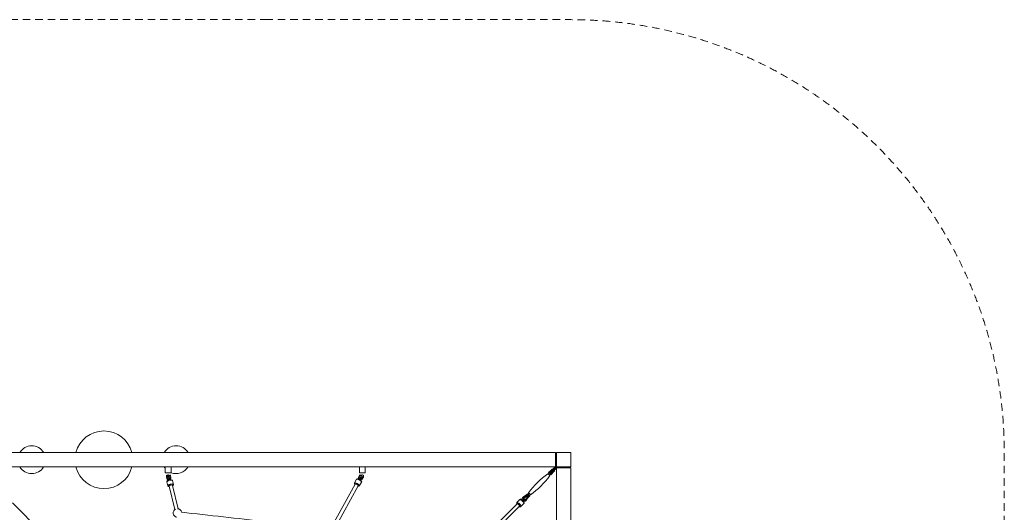
# Model space of a CAD drawing. Units: millimetres. Extents: x 1288 to 8963, y 1319 to 8994.
# Drawn here: x 3850 to 8963, y 6433 to 8994 of the extents above; entities that cross this region are included whole.
import ezdxf

# ---------------------------------------------------------------- set-up
doc = ezdxf.new("R2010")
doc.units = ezdxf.units.MM
doc.header["$MEASUREMENT"] = 0
doc.linetypes.add('DGN Style 2', pattern=[64.882046, 38.929227, -25.952818])
for name, color, linetype, lineweight in [('freestand1 - Level 25', 7, 'Continuous', 0), ('freestand1 - Level 26', 7, 'Continuous', 0), ('freestand1 - Level 27', 7, 'Continuous', 0), ('freestand1 - Level 41', 7, 'Continuous', 0), ('freestand1 - Level 42', 7, 'Continuous', 0), ('Level 14', 7, 'Continuous', 0)]:
    doc.layers.add(name, color=color, linetype=linetype, lineweight=lineweight)

msp = doc.modelspace()

# ---------------------------------------------------------------- linework, layer by layer
at = {"layer": 'freestand1 - Level 25', "color": 1, "linetype": 'Continuous', "lineweight": 13}
for p, q in [((5125.1, 6743.8), (3617.6, 6743.8)), ((6632.6, 6743.8), (5125.1, 6743.8)), ((6632.6, 6726.3), (6632.6, 6743.8)), ((6637.6, 6741.3), (6632.6, 6741.3)), ((6632.6, 6726.3), (6632.6, 6741.3)), ((6632.6, 6726.3), (6637.6, 6726.3)), ((6632.6, 6686.3), (6632.6, 6726.3)), ((6637.6, 6741.3), (6637.6, 6726.3)), ((3617.6, 6668.8), (5125.1, 6668.8)), ((4605.9, 6668.7), (4606, 6638.7)), ((4636, 6638.8), (4635.9, 6668.8)), ((5125.1, 6668.8), (6632.6, 6668.8)), ((5614.2, 6668.7), (5614.3, 6638.7)), ((5644.3, 6638.8), (5644.2, 6668.8)), ((6606, 6644.3), (6630.5, 6668.8)), ((6634, 6665.2), (6607.1, 6638.3)), ((6637.6, 6661.7), (6614.4, 6638.6)), ((6630.5, 6668.8), (6634, 6665.2)), ((6637.6, 6686.3), (6632.6, 6686.3)), ((6632.6, 6671.3), (6632.6, 6686.3)), ((6632.6, 6668.8), (6632.6, 6671.3)), ((6632.6, 6671.3), (6637.6, 6671.3)), ((6637.6, 6661.7), (6634, 6665.2)), ((6637.6, 6686.3), (6637.6, 6671.3)), ((6655.1, 6663.8), (6637.6, 6663.8)), ((6637.6, 6663.8), (6637.6, 5156.3)), ((6640.1, 6668.8), (6640.1, 6663.8)), ((6655.1, 6663.8), (6640.1, 6663.8)), ((6655.1, 6663.8), (6655.1, 6668.8)), ((6655.1, 6663.8), (6695.1, 6663.8)), ((6695.1, 6668.8), (6695.1, 6663.8)), ((6710.1, 6663.8), (6695.1, 6663.8)), ((6710.1, 6663.8), (6710.1, 6668.8)), ((6712.6, 6663.8), (6710.1, 6663.8)), ((6712.6, 5156.3), (6712.6, 6663.8)), ((6606, 6644.3), (6604, 6642.3)), ((6607, 6638.2), (6607.1, 6638.3))]:
    msp.add_line(p, q, dxfattribs=at)
msp.add_arc((6637.6, 6668.8), 5, 180, 270, dxfattribs=at)
at = {"layer": 'freestand1 - Level 25', "color": 1, "linetype": 'Continuous', "lineweight": 13, "extrusion": (0, 0, -1)}
for centre, major_axis, ratio, start_param, end_param in [((4620.9, 6668.8), (15, 0), 0.004549, 0.4609, 3.141593), ((4620.9, 6668.8), (15, 0), 0.004549, 3.141593, 3.231386), ((4620.9, 6668.8), (15, 0), 0.004549, 3.231386, 3.604689), ((5629.2, 6668.8), (15, 0), 0.004549, 0.4609, 3.141593), ((5629.2, 6668.8), (15, 0), 0.004549, 3.141593, 3.231386), ((5629.2, 6668.8), (15, 0), 0.004549, 3.231386, 3.604689), ((6609.6, 6640.8), (3.54, -3.54), 0.707107, 1.319887, 1.570796), ((6609.6, 6640.8), (3.54, -3.54), 0.707107, 0.187228, 0.932959)]:
    msp.add_ellipse(centre, major_axis=major_axis, ratio=ratio, start_param=start_param, end_param=end_param, dxfattribs=at)
at = {"layer": 'freestand1 - Level 25', "color": 1, "linetype": 'Continuous', "lineweight": 13}
for centre, major_axis, ratio, start_param, end_param in [((4621, 6638.8), (-15, 0), 0.004549, 0, 3.141593), ((5629.3, 6638.8), (-15, 0), 0.004549, 0, 3.141593), ((6609.6, 6640.8), (-3.54, 3.54), 0.707107, 0, 0.93268), ((6609.6, 6640.8), (-3.54, 3.54), 0.707107, 1.320483, 1.570796)]:
    msp.add_ellipse(centre, major_axis=major_axis, ratio=ratio, start_param=start_param, end_param=end_param, dxfattribs=at)
for points, knots in [([(4617.1, 6627), (4617.1, 6626.6), (4617.1, 6625.9), (4617.2, 6624.7), (4617.2, 6623.5), (4617.3, 6622.7), (4617.4, 6622.3)], [0, 0, 0, 0, 0.03562, 0.0815548, 0.1277637, 0.1844073, 0.1844073, 0.1844073, 0.1844073]), ([(4622.5, 6628), (4622.3, 6628), (4621.3, 6627.9), (4619.1, 6627.9), (4617.7, 6627.9), (4617.5, 6627.9), (4617.3, 6627.9)], [0, 0, 0, 0, 0.125, 0.75, 0.875, 1, 1, 1, 1]), ([(4617.9, 6619.4), (4618, 6619.2), (4618.3, 6618.5), (4620.1, 6616.5), (4622.9, 6617.3), (4623.7, 6618.7), (4624, 6619.1), (4624.4, 6620.4), (4624.6, 6621.9), (4624.7, 6624), (4624.8, 6624.4), (4624.8, 6624.4)], [0, 0, 0, 0, 0.0486836, 0.1251029, 0.2782519, 0.3007241, 0.3243737, 0.3517563, 0.5452924, 0.5927964, 0.5930701, 0.5930701, 0.5930701, 0.5930701]), ([(4623.6, 6621.4), (4623.6, 6621.4), (4623.4, 6622), (4623.1, 6624.7), (4623.1, 6627.3), (4623.1, 6627.8), (4623.1, 6628)], [0, 0, 0, 0, 0.135198, 0.826774, 0.955639, 1, 1, 1, 1]), ([(5625.4, 6627), (5625.4, 6626.6), (5625.5, 6625.9), (5625.5, 6624.7), (5625.6, 6623.1), (5625.8, 6621.3), (5626.1, 6619.9), (5626.5, 6618.6), (5627.6, 6617.4), (5628.5, 6617.1), (5628.7, 6617.1)], [0, 0, 0, 0, 0.03562, 0.0815548, 0.1277637, 0.2222319, 0.3274127, 0.3898106, 0.4662299, 0.4921836, 0.4921836, 0.4921836, 0.4921836]), ([(5630.8, 6628), (5630.7, 6628), (5629.6, 6627.9), (5627.4, 6627.9), (5626.1, 6627.9), (5625.8, 6627.9), (5625.7, 6627.9)], [0, 0, 0, 0, 0.125, 0.75, 0.875, 1, 1, 1, 1]), ([(5631.5, 6624.2), (5631.5, 6624.9), (5631.4, 6626), (5631.4, 6627.3), (5631.4, 6627.8), (5631.4, 6628)], [0, 0, 0, 0, 0.253997, 0.3828624, 0.4272232, 0.4272232, 0.4272232, 0.4272232])]:
    msp.add_open_spline(points, degree=3, knots=knots, dxfattribs=at)
at = {"layer": 'freestand1 - Level 26', "color": 2, "linetype": 'Continuous', "lineweight": 13}
for p, q in [((6637.6, 6743.8), (6637.6, 6668.8)), ((6712.6, 6743.8), (6637.6, 6743.8)), ((6712.6, 6668.8), (6712.6, 6743.8)), ((6637.6, 6668.8), (6712.6, 6668.8))]:
    msp.add_line(p, q, dxfattribs=at)
at = {"layer": 'freestand1 - Level 26', "color": 3, "linetype": 'Continuous', "lineweight": 13}
for p, q in [((6608.2, 6650.8), (6596.7, 6639.3)), ((6611.3, 6654), (6599.8, 6642.4)), ((6604, 6642.3), (6613.5, 6651.9)), ((6611.3, 6654), (6613.5, 6651.9)), ((6617.6, 6655.9), (6615.4, 6658.1)), ((6626.7, 6646.8), (6624.7, 6648.8)), ((4612.2, 6617.1), (4614.2, 6608.9)), ((4620, 6610.3), (4618, 6618.6)), ((4622.7, 6604.1), (4623.4, 6601)), ((4627.5, 6621.5), (4629.5, 6613.2)), ((4629.2, 6602.6), (4628.5, 6605.6)), ((4635.3, 6614.6), (4633.3, 6622.9)), ((4648.5, 6578.1), (4643.5, 6598.3)), ((5599.1, 6604.6), (5588.9, 6586.1)), ((5615.3, 6625.7), (5611.1, 6618.1)), ((5613.8, 6608.3), (5612.1, 6605.2)), ((5616.4, 6615.2), (5620.6, 6622.8)), ((5617.4, 6602.4), (5619.1, 6605.4)), ((5629.5, 6618.5), (5625.3, 6610.9)), ((5630.5, 6608), (5634.7, 6615.6)), ((6601.1, 6638), (6595.4, 6632.4)), ((6596.7, 6639.3), (6599.8, 6642.4)), ((6596.7, 6639.3), (6599.5, 6636.5)), ((6599.8, 6642.4), (6611.1, 6631.1)), ((6601.1, 6626.8), (6606.7, 6632.4)), ((6605.8, 6640.5), (6604, 6642.3)), ((6605.1, 6630.8), (6608, 6628)), ((6608, 6628), (6611.1, 6631.1)), ((6611, 6635.3), (6609.3, 6637)), ((6613.6, 6637.9), (6611, 6635.3)), ((6611.1, 6631.1), (6622.7, 6642.7)), ((6620.6, 6644.7), (6622.7, 6642.7)), ((4614.4, 6591.2), (4619.3, 6571)), ((5615.2, 6571.6), (5625.4, 6590.2)), ((6446.9, 6499.4), (6431.9, 6484.5)), ((6463.1, 6497.8), (6460.7, 6495.4)), ((6468.5, 6515.4), (6462.4, 6509.3)), ((6464.9, 6491.1), (6467.4, 6493.6)), ((6466.6, 6505), (6472.7, 6511.1)), ((6479.5, 6503.8), (6473.4, 6497.7)), ((6475.4, 6518.1), (6487, 6529.6)), ((6475.4, 6518.1), (6477.6, 6516)), ((6475.8, 6518.4), (6483.9, 6526.5)), ((6487.1, 6525.5), (6477.6, 6516)), ((6477.7, 6501.9), (6477.6, 6501.9)), ((6477.7, 6493.5), (6483.8, 6499.6)), ((6483.9, 6526.5), (6487, 6529.6)), ((6491, 6515.3), (6483.9, 6522.4)), ((6484.6, 6508.9), (6494.2, 6518.4)), ((6484.6, 6508.9), (6486.8, 6506.8)), ((6486.4, 6510.6), (6491, 6515.3)), ((6498.3, 6518.3), (6486.8, 6506.8)), ((6487, 6529.6), (6498.3, 6518.3)), ((6494.2, 6518.4), (6487.1, 6525.5)), ((6495, 6532), (6489.8, 6526.8)), ((6491, 6515.3), (6494.2, 6518.4)), ((6495.5, 6521.2), (6500.7, 6526.3)), ((6453.1, 6463.2), (6468.1, 6478.2))]:
    msp.add_line(p, q, dxfattribs=at)
for start, end in [(112.0975, 262.7361), (9.6692, 89.5795)]:
    msp.add_arc((4668.8, 6429.9), 22, start, end, dxfattribs=at)
for centre, major_axis, ratio, start_param, end_param in [((6609.8, 6652.4), (-2.83, -2.83), 0.000122, 3.141593, 6.283185), ((6609.8, 6652.4), (-2.83, -2.83), 0.000122, 0, 0.280671), ((6609.8, 6652.4), (-2.83, -2.83), 0.000122, 0.280671, 3.141593), ((6611.9, 6650.3), (-5.66, -5.66), 0.000122, 1.851467, 3.141593), ((6621.1, 6641.1), (-5.66, -5.66), 0.000122, 1.851467, 3.141593), ((4615.1, 6617.8), (2.91, 0.71), 0.325008, 0.10929, 3.141593), ((4628.9, 6594.7), (14.6, 3.6), 0.325008, 0, 3.141593), ((4617.1, 6609.6), (2.91, 0.71), 0.325008, 0.10929, 3.141851), ((4615.1, 6617.8), (2.91, 0.71), 0.325008, 0, 0.10929), ((4617.1, 6609.6), (2.91, 0.71), 0.325008, 0.006133, 0.10929), ((5612.2, 6597.4), (13.1, -7.2), 0.267424, 0, 3.141593), ((5613.7, 6616.7), (2.63, -1.45), 0.267424, 0.113718, 3.141805), ((5617.9, 6624.3), (2.63, -1.45), 0.267424, 0.113718, 3.141593), ((5613.7, 6616.7), (2.63, -1.45), 0.267424, 0.004982, 0.113718), ((5617.9, 6624.3), (2.63, -1.45), 0.267424, 0, 0.113718), ((6597.1, 6628.5), (4.95, -4.95), 0.277, 0.047509, 3.094232), ((4634.8, 6570.9), (10.7, 2.6), 0.325008, 0, 3.755544), ((4634.8, 6570.9), (10.7, 2.6), 0.325008, 5.672051, 6.283185), ((5600.2, 6575.5), (9.64, -5.3), 0.267424, 0, 3.754565), ((5600.2, 6575.5), (9.64, -5.3), 0.267424, 5.671051, 6.283185), ((6457.5, 6488.8), (10.6, -10.6), 0.277026, 0, 3.141593), ((6464.5, 6507.1), (2.12, -2.12), 0.277026, 0, 3.141419), ((6470.6, 6513.2), (2.12, -2.12), 0.277026, 1.578401, 3.141593), ((6473.9, 6516.5), (-5.66, -5.66), 0.000122, 0.751671, 1.851467), ((6470.6, 6513.2), (2.12, -2.12), 0.277026, 0, 0.122921), ((6483.1, 6507.3), (-5.66, -5.66), 0.000122, 0.280671, 1.851467), ((6483.1, 6507.3), (-5.66, -5.66), 0.000122, 0.252641, 0.280671), ((6497.8, 6529.2), (4.95, -4.95), 0.277, 3.189367, 4.104143), ((6497.8, 6529.2), (4.95, -4.95), 0.277, 0, 3.189367), ((6497.8, 6529.2), (2.83, -2.83), 0.277, 1.57067, 3.141593), ((6497.8, 6529.2), (2.83, -2.83), 0.277, 0, 1.57067), ((6497.8, 6529.2), (4.95, -4.95), 0.277, 5.320635, 6.235676), ((6497.8, 6529.2), (4.95, -4.95), 0.277, 6.235676, 6.283185), ((6439.8, 6471.1), (7.77, -7.78), 0.277026, 0, 3.754245), ((6439.8, 6471.1), (7.77, -7.78), 0.277026, 5.670728, 6.283185)]:
    msp.add_ellipse(centre, major_axis=major_axis, ratio=ratio, start_param=start_param, end_param=end_param, dxfattribs=at)
at = {"layer": 'freestand1 - Level 26', "color": 3, "linetype": 'Continuous', "lineweight": 13, "extrusion": (0, 0, -1)}
for centre, major_axis, ratio, start_param, end_param in [((6609.8, 6652.4), (5.66, 5.66), 0.000122, 4.431718, 6.002514), ((6609.8, 6652.4), (5.66, 5.66), 0.000122, 0, 1.290125), ((6609.8, 6652.4), (5.66, 5.66), 0.000122, 6.002514, 6.283185), ((4625.6, 6604.9), (-2.91, -0.71), 0.325008, 0, 3.032315), ((4630.4, 6622.2), (-2.91, -0.71), 0.325008, 0, 3.141593), ((4625.6, 6604.9), (-2.91, -0.71), 0.325008, 3.032315, 3.141593), ((4632.4, 6613.9), (-2.91, -0.71), 0.325008, 0.004624, 3.141209), ((5616.4, 6606.9), (-2.63, 1.45), 0.267425, 0, 3.027886), ((5616.4, 6606.9), (-2.63, 1.45), 0.267425, 3.027886, 3.141593), ((5627.9, 6609.4), (-2.63, 1.45), 0.267424, 0.00359, 3.141187), ((5632.1, 6617), (-2.63, 1.45), 0.267424, 0, 3.141593), ((6603.9, 6635.2), (-2.83, 2.83), 0.277, 0, 1.570923), ((6603.9, 6635.2), (-2.83, 2.83), 0.277, 1.570923, 3.141593), ((4633.9, 6574.5), (-14.6, -3.6), 0.325008, 0.000125, 1.461532), ((4633.9, 6574.5), (-14.6, -3.6), 0.325008, 1.461532, 3.141228), ((5602, 6578.8), (-13.1, 7.2), 0.267424, 6.283089, 7.740289), ((5602, 6578.8), (-13.1, 7.2), 0.267424, 1.457104, 3.141187), ((6465.2, 6495.7), (-2.12, 2.12), 0.277025, 0, 3.141593), ((6476, 6514.4), (5.66, 5.66), 0.000122, 1.290125, 2.736303), ((6473.9, 6516.5), (2.83, 2.83), 0.000122, 0, 1.78131), ((6475.5, 6495.6), (-2.12, 2.12), 0.277026, 0.005142, 0.078876), ((6475.5, 6495.6), (-2.12, 2.12), 0.277026, 0.078876, 3.14203), ((6473.9, 6516.5), (2.83, 2.83), 0.000122, -0.83556, -0.280671), ((6473.9, 6516.5), (2.83, 2.83), 0.000122, 6.002514, 6.283185), ((6481.7, 6501.7), (-2.12, 2.12), 0.277026, 0, 0.078876), ((6481.7, 6501.7), (-2.12, 2.12), 0.277026, 0.078876, 0.133157), ((6483.1, 6507.3), (2.83, 2.83), 0.000122, 0.268255, 2.800185), ((6485.2, 6505.2), (5.66, 5.66), 0.000122, 1.290125, 2.560163), ((6481.7, 6501.7), (-2.12, 2.12), 0.277026, 1.579674, 3.141593), ((6442.5, 6473.8), (-10.6, 10.6), 0.277026, 6.283042, 7.932883), ((6442.5, 6473.8), (-10.6, 10.6), 0.277026, 1.649698, 3.141673)]:
    msp.add_ellipse(centre, major_axis=major_axis, ratio=ratio, start_param=start_param, end_param=end_param, dxfattribs=at)
at = {"layer": 'freestand1 - Level 26', "color": 3, "linetype": 'Continuous', "lineweight": 13}
for points, knots in [([(4614, 6626), (4612.9, 6624.6), (4612, 6622.5), (4611.9, 6619.7), (4611.9, 6618.4), (4612.1, 6617.5), (4612.2, 6617.1)], [0, 0, 0, 0, 0.1559215, 0.1986766, 0.2413163, 0.2769032, 0.2769032, 0.2769032, 0.2769032]), ([(4614.2, 6608.9), (4614.3, 6608.6), (4615.3, 6604.7), (4619.2, 6601.5), (4623.2, 6601.1), (4623.4, 6601.1)], [0, 0, 0, 0, 0.0263835, 0.3645715, 0.3836661, 0.3836661, 0.3836661, 0.3836661]), ([(4643.5, 6598.3), (4643.4, 6598.7), (4643.1, 6599.7), (4640.5, 6602.8), (4636.8, 6603.2), (4629, 6602.8), (4623, 6601.2), (4618.9, 6598.9), (4617.7, 6598.1), (4616.6, 6597.3), (4615.8, 6596.4), (4615.1, 6595.5), (4614.7, 6594.6), (4614.3, 6593.7), (4614.2, 6592.7), (4614.2, 6591.9), (4614.3, 6591.4), (4614.4, 6591.2)], [0, 0, 0, 0, 0.031322, 0.085006, 0.333865, 0.373406, 0.677825, 0.717524, 0.75869, 0.802043, 0.839848, 0.872761, 0.902537, 0.930473, 0.95738, 0.983789, 1, 1, 1, 1]), ([(4618, 6618.6), (4618, 6618.7), (4617.9, 6619.1), (4617.9, 6619.4), (4617.9, 6619.7)], [0, 0, 0, 0, 0.02604001, 0.08320413, 0.08320413, 0.08320413, 0.08320413]), ([(4621.9, 6607.7), (4621.7, 6607.9), (4621.2, 6608.2), (4620.6, 6608.9), (4620.2, 6609.6), (4620.1, 6610.1), (4620, 6610.3)], [0, 0, 0, 0, 0.0611178, 0.125171, 0.1901982, 0.2362959, 0.2362959, 0.2362959, 0.2362959]), ([(4628.8, 6609.4), (4628.7, 6609.5), (4628.6, 6609.9), (4628.3, 6610.5), (4628, 6611.2), (4627.6, 6611.7), (4627.3, 6612.1), (4626.9, 6612.5), (4625.1, 6614), (4622.1, 6612.7), (4621.8, 6610.6), (4621.7, 6610.2), (4621.7, 6609.7), (4621.7, 6609), (4621.8, 6608.2), (4622, 6607.2), (4622.2, 6606.2), (4622.4, 6605.1), (4622.6, 6604.4), (4622.7, 6604.1)], [0, 0, 0, 0, 0.0096567, 0.053972, 0.1020788, 0.1323743, 0.1580252, 0.1800447, 0.202273, 0.3861679, 0.4062166, 0.4278491, 0.4540269, 0.4913852, 0.5371674, 0.5794859, 0.6239541, 0.6666832, 0.6957919, 0.6957919, 0.6957919, 0.6957919]), ([(4623.8, 6624.6), (4624.7, 6624.5), (4625.9, 6624), (4626.9, 6622.9), (4627.3, 6622.2), (4627.4, 6621.7), (4627.5, 6621.5)], [0, 0, 0, 0, 0.1941596, 0.2582128, 0.3232399, 0.3693377, 0.3693377, 0.3693377, 0.3693377]), ([(4628.5, 6605.6), (4628, 6607.6), (4627.7, 6609.5), (4627.7, 6609.7), (4627.7, 6609.7)], [0, 0, 0, 0, 0.978417, 1, 1, 1, 1]), ([(4629.5, 6613.2), (4629.5, 6613.1), (4629.6, 6612.7), (4629.7, 6611.9), (4629.5, 6610.7), (4628.9, 6609.5), (4628.2, 6608.7), (4627.9, 6608.4)], [0, 0, 0, 0, 0.02604, 0.0902336, 0.1536169, 0.2772848, 0.3495571, 0.3495571, 0.3495571, 0.3495571]), ([(4633.3, 6622.9), (4633.2, 6623.2), (4632.7, 6625.2), (4631.5, 6627), (4630.1, 6628.2)], [0, 0, 0, 0, 0.0263835, 0.1896528, 0.1896528, 0.1896528, 0.1896528]), ([(4630.1, 6602.7), (4632.9, 6604.4), (4635.5, 6607.7), (4635.6, 6612.1), (4635.6, 6613.4), (4635.4, 6614.2), (4635.3, 6614.6)], [0, 0, 0, 0, 0.2908705, 0.3336256, 0.3762653, 0.4118522, 0.4118522, 0.4118522, 0.4118522]), ([(4630.9, 6602.8), (4630.9, 6602.8), (4630.9, 6603), (4630.9, 6603.1), (4630.8, 6603.2)], [0, 0, 0, 0, 0.00058856, 0.01192705, 0.01192705, 0.01192705, 0.01192705]), ([(5625.4, 6590.2), (5625.5, 6590.4), (5626.2, 6591.9), (5625.7, 6595.5), (5621.4, 6600.3), (5613.5, 6605), (5608.5, 6606.6), (5607.1, 6607), (5605.8, 6607.2), (5604.5, 6607.3), (5603.4, 6607.3), (5602.4, 6607.1), (5601.5, 6606.8), (5600.7, 6606.4), (5600, 6605.8), (5599.5, 6605.2), (5599.2, 6604.8), (5599.1, 6604.7)], [0, 0, 0, 0, 0.022119, 0.123263, 0.308929, 0.651073, 0.689677, 0.729375, 0.770907, 0.815546, 0.851295, 0.881461, 0.908891, 0.934842, 0.960033, 0.984888, 1, 1, 1, 1]), ([(5611.1, 6618.1), (5610.5, 6617), (5609.8, 6614.9), (5609.8, 6611.8), (5610.6, 6608.7), (5611.8, 6606.9), (5612.5, 6606.1)], [0, 0, 0, 0, 0.1110779, 0.1957084, 0.2803045, 0.3830653, 0.3830653, 0.3830653, 0.3830653]), ([(5622.2, 6608.6), (5622.4, 6609), (5622.7, 6609.8), (5622.9, 6610.9), (5623, 6612.8), (5621, 6615.1), (5618.7, 6614.6), (5617.8, 6614.1), (5617.4, 6613.8), (5617, 6613.4), (5616.6, 6612.8), (5616.1, 6612.1), (5615.5, 6611.3), (5614.9, 6610.3), (5614.4, 6609.3), (5614, 6608.7), (5613.8, 6608.3)], [0, 0, 0, 0, 0.0677853, 0.1198885, 0.1980633, 0.2961261, 0.3833655, 0.4040377, 0.4266897, 0.4546866, 0.4957915, 0.5409268, 0.5830355, 0.6272544, 0.6699575, 0.7062626, 0.7062626, 0.7062626, 0.7062626]), ([(5618.5, 6629.2), (5618.3, 6629.1), (5617.7, 6628.7), (5616.8, 6627.9), (5616, 6626.8), (5615.5, 6626.1), (5615.3, 6625.7)], [0, 0, 0, 0, 0.0193531, 0.0620756, 0.104722, 0.1412947, 0.1412947, 0.1412947, 0.1412947]), ([(5616, 6611.9), (5615.9, 6612.2), (5615.8, 6612.9), (5615.9, 6613.8), (5616.1, 6614.6), (5616.3, 6615), (5616.4, 6615.2)], [0, 0, 0, 0, 0.0658296, 0.1299677, 0.194545, 0.2348763, 0.2348763, 0.2348763, 0.2348763]), ([(5617.6, 6602.9), (5620.2, 6602.1), (5623.5, 6602.2), (5626.7, 6604), (5627.9, 6604.8), (5629, 6605.8), (5629.9, 6606.9), (5630.3, 6607.6), (5630.5, 6608)], [0, 0, 0, 0, 0.2312696, 0.2741059, 0.3168929, 0.3596153, 0.4022617, 0.4388344, 0.4388344, 0.4388344, 0.4388344]), ([(5619.1, 6605.4), (5620.1, 6607.3), (5621.3, 6609.1), (5621.5, 6609.4), (5621.5, 6609.3)], [0, 0, 0, 0, 0.942871, 1, 1, 1, 1]), ([(5620.6, 6622.8), (5620.6, 6622.9), (5620.8, 6623.3), (5621.3, 6623.9), (5622.3, 6624.7), (5623.2, 6625.1), (5623.9, 6625.2), (5623.9, 6625.2)], [0, 0, 0, 0, 0.0260823, 0.0896653, 0.152733, 0.2767559, 0.2817893, 0.2817893, 0.2817893, 0.2817893]), ([(5625.3, 6610.9), (5625.2, 6610.8), (5625, 6610.4), (5624.5, 6609.8), (5623.5, 6609), (5622.3, 6608.5), (5621.2, 6608.4), (5620.9, 6608.4), (5620.8, 6608.4)], [0, 0, 0, 0, 0.0260823, 0.0896653, 0.152733, 0.2767559, 0.3380085, 0.348643, 0.348643, 0.348643, 0.348643]), ([(5634.7, 6615.6), (5635.3, 6616.6), (5636, 6618.8), (5636, 6621.9), (5635.5, 6624.1), (5634.9, 6625.3), (5634.8, 6625.5)], [0, 0, 0, 0, 0.1110779, 0.1957084, 0.2803045, 0.3069139, 0.3069139, 0.3069139, 0.3069139]), ([(4619.3, 6571), (4619.4, 6570.6), (4619.7, 6569.6), (4621.9, 6567.1), (4624.4, 6566.4), (4626.7, 6566.2)], [0, 0, 0, 0, 0.0311709, 0.0848519, 0.2751341, 0.2751341, 0.2751341, 0.2751341]), ([(4644.1, 6570.5), (4644.5, 6570.7), (4645.2, 6571.2), (4646.2, 6572), (4647.1, 6572.9), (4647.7, 6573.8), (4648.2, 6574.7), (4648.5, 6575.6), (4648.6, 6576.6), (4648.6, 6577.4), (4648.5, 6577.9), (4648.5, 6578.1)], [0, 0, 0, 0, 0.0330419, 0.0763927, 0.1141958, 0.1471065, 0.1768807, 0.2048151, 0.2317206, 0.2581286, 0.2745439, 0.2745439, 0.2745439, 0.2745439]), ([(5588.9, 6586.1), (5588.8, 6585.8), (5588.1, 6584.4), (5588.6, 6581.2), (5590.1, 6579.2), (5591.3, 6578)], [0, 0, 0, 0, 0.022071, 0.1232023, 0.2721347, 0.2721347, 0.2721347, 0.2721347]), ([(5607.1, 6569.3), (5607.1, 6569.3), (5607.6, 6569.2), (5608.5, 6569), (5609.8, 6568.9), (5610.9, 6569), (5611.9, 6569.1), (5612.8, 6569.4), (5613.6, 6569.9), (5614.3, 6570.4), (5614.8, 6571), (5615.1, 6571.5), (5615.2, 6571.6)], [0, 0, 0, 0, 0.0011782, 0.0427049, 0.0873386, 0.1230832, 0.1532449, 0.1806719, 0.2066197, 0.2318081, 0.2566595, 0.2719369, 0.2719369, 0.2719369, 0.2719369]), ([(6468.1, 6478.2), (6468.2, 6478.3), (6468.7, 6478.8), (6470.2, 6482.3), (6468.9, 6485.3), (6464.9, 6491.6), (6459.9, 6496.5), (6455.7, 6499.2), (6454.4, 6499.9), (6453.2, 6500.4), (6452.1, 6500.7), (6451.1, 6500.9), (6450.1, 6500.9), (6449.2, 6500.7), (6448.3, 6500.4), (6447.5, 6500), (6447.1, 6499.6), (6446.9, 6499.4)], [0, 0, 0, 0, 0.011154, 0.062391, 0.293736, 0.334703, 0.676121, 0.715458, 0.756317, 0.799713, 0.838639, 0.870691, 0.899266, 0.925955, 0.95164, 0.976838, 1, 1, 1, 1]), ([(6462.4, 6509.3), (6460.2, 6507.1), (6458.3, 6501.9), (6460.1, 6497.1), (6461, 6495.7)], [0, 0, 0, 0, 0.2809723, 0.4317106, 0.4317106, 0.4317106, 0.4317106]), ([(6460.4, 6496.8), (6460.3, 6496.7), (6460.1, 6496.5), (6459.9, 6496.3), (6459.8, 6496.2)], [0, 0, 0, 0, 0.01613943, 0.02741637, 0.02741637, 0.02741637, 0.02741637]), ([(6466.4, 6501.3), (6466.4, 6501.3), (6466.2, 6501), (6465.2, 6500), (6464, 6498.6), (6463.4, 6498.1), (6463.1, 6497.8)], [0, 0, 0, 0, 0.139135, 0.677281, 0.833081, 1, 1, 1, 1]), ([(6465.5, 6500.3), (6465.2, 6501.2), (6465.2, 6502.4), (6465.8, 6503.8), (6466.2, 6504.5), (6466.5, 6504.9), (6466.6, 6505)], [0, 0, 0, 0, 0.1740586, 0.2358359, 0.2982838, 0.3368619, 0.3368619, 0.3368619, 0.3368619]), ([(6467.4, 6493.6), (6467.5, 6493.7), (6468, 6494.2), (6468.7, 6494.9), (6469.4, 6495.7), (6470.1, 6496.4), (6470.7, 6497.1), (6471.1, 6497.7), (6471.5, 6498.2), (6471.8, 6498.8), (6472, 6499.6), (6472, 6500.2), (6471.8, 6502.1), (6470, 6503.3), (6468.3, 6503), (6467.9, 6502.9), (6467.5, 6502.8), (6466.8, 6502.4), (6466, 6501.8), (6465.3, 6501.2)], [0, 0, 0, 0, 0.0213849, 0.0623106, 0.1035022, 0.145213, 0.1879587, 0.2331635, 0.270216, 0.3155914, 0.3353966, 0.3563672, 0.3786004, 0.5123219, 0.5303554, 0.5479596, 0.5666763, 0.5888944, 0.7118727, 0.7118727, 0.7118727, 0.7118727]), ([(6465.4, 6491.6), (6466.9, 6490.9), (6469.9, 6490), (6473.5, 6490.8), (6475.6, 6491.8), (6476.7, 6492.6), (6477.4, 6493.2), (6477.7, 6493.5)], [0, 0, 0, 0, 0.1426633, 0.2701299, 0.3124847, 0.3548008, 0.3909824, 0.3909824, 0.3909824, 0.3909824]), ([(6475.8, 6518.4), (6474.4, 6518.4), (6472.6, 6518), (6470.6, 6517), (6469.4, 6516.2), (6468.8, 6515.6), (6468.5, 6515.4)], [0, 0, 0, 0, 0.1183496, 0.1607044, 0.2030205, 0.2392021, 0.2392021, 0.2392021, 0.2392021]), ([(6472.7, 6511.1), (6474.1, 6512.6), (6479.1, 6513.1), (6481.5, 6507.6), (6480.4, 6505), (6480, 6504.3), (6479.7, 6504), (6479.5, 6503.8)], [0, 0, 0, 0, 0.408933, 0.837197, 0.898974, 0.961422, 1, 1, 1, 1]), ([(6431.9, 6484.5), (6431.8, 6484.4), (6431.2, 6483.8), (6429.8, 6480.6), (6430.7, 6478.1), (6431.9, 6476)], [0, 0, 0, 0, 0.0111426, 0.0623812, 0.271803, 0.271803, 0.271803, 0.271803]), ([(6444.6, 6463.3), (6444.9, 6463.1), (6445.7, 6462.7), (6446.7, 6462.3), (6447.9, 6461.9), (6448.9, 6461.8), (6449.9, 6461.8), (6450.8, 6461.9), (6451.7, 6462.2), (6452.5, 6462.6), (6452.9, 6463), (6453.1, 6463.2)], [0, 0, 0, 0, 0.0285493, 0.0719478, 0.1108755, 0.1429285, 0.1715043, 0.1981954, 0.2238806, 0.2490806, 0.2722107, 0.2722107, 0.2722107, 0.2722107])]:
    msp.add_open_spline(points, degree=3, knots=knots, dxfattribs=at)
for points in [[(5618.9, 6601.4), (5619.1, 6601.8), (5619.3, 6602.1), (5619.5, 6602.5)], [(5629.6, 6618.9), (5629.6, 6618.7), (5629.5, 6618.6), (5629.5, 6618.5)], [(6592.3, 6633.5), (6553.8, 6606.4), (6519.9, 6572.5), (6492.8, 6534)], [(6502.7, 6524.2), (6541.1, 6551.3), (6575, 6585.2), (6602.2, 6623.6)], [(6473.4, 6497.7), (6472.6, 6496.8), (6471.4, 6496.4), (6470.1, 6496.5)], [(6486.4, 6510.6), (6485.3, 6513.9), (6482.6, 6516.6), (6479.4, 6517.8)], [(6483.8, 6499.6), (6485.6, 6501.4), (6486.8, 6504.2), (6486.9, 6506.9)]]:
    msp.add_open_spline(points, degree=3, dxfattribs=at)
at = {"layer": 'freestand1 - Level 27', "color": 254, "linetype": 'Continuous', "lineweight": 13}
for p, q in [((4626, 6568.7), (4656.1, 6447.9)), ((4673.8, 6451.3), (4643.5, 6573)), ((5592.3, 6579.8), (5472.9, 6362.1)), ((5488.2, 6352.5), (5608.1, 6571.1)), ((3962.2, 6331.9), (3812.3, 6481.8)), ((6433.4, 6477.5), (6082.2, 6126.3)), ((6094.9, 6113.6), (6446.2, 6464.8))]:
    msp.add_line(p, q, dxfattribs=at)
for centre, major_axis, ratio, start_param in [((4634.8, 6570.9), (8.73, 2.18), 0.364511, 3.044499), ((6439.8, 6471.1), (6.36, -6.36), 0.277088, 1.759395)]:
    msp.add_ellipse(centre, major_axis=major_axis, ratio=ratio, start_param=start_param, end_param=3.141593, dxfattribs=at)
at = {"layer": 'freestand1 - Level 27', "color": 254, "linetype": 'Continuous', "lineweight": 13, "extrusion": (0, 0, -1)}
msp.add_ellipse((5600.2, 6575.5), major_axis=(-7.89, 4.33), ratio=0.308147, start_param=0, end_param=0.03549, dxfattribs=at)
at = {"layer": 'freestand1 - Level 27', "color": 254, "linetype": 'Continuous', "lineweight": 13}
msp.add_open_spline([(5125.1, 6385), (4980.2, 6401.2), (4835.3, 6417.4), (4690.5, 6433.6)], degree=3, dxfattribs=at)
at = {"layer": 'freestand1 - Level 41', "color": 12, "linetype": 'Continuous', "lineweight": 13}
for centre, start, end in [((3912.7, 6706.5), 30.9747, 149.0253), ((4662.6, 6706.5), 30.9747, 149.0253), ((3912.7, 6706.5), 211.3204, 328.6796), ((4662.6, 6706.5), 211.3204, 218.6135), ((4662.6, 6706.5), 248.4763, 328.6796)]:
    msp.add_arc(centre, 72.5, start, end, dxfattribs=at)
at = {"layer": 'freestand1 - Level 42', "color": 254, "linetype": 'Continuous', "lineweight": 13}
for start, end in [(14.5829, 165.4171), (194.3722, 345.6278)]:
    msp.add_arc((4287.6, 6706), 150, start, end, dxfattribs=at)
at = {"layer": 'Level 14', "color": 7, "linetype": 'DGN Style 2', "lineweight": 13, "flags": 128}
for points in [[(1287.6, 5156.3), (1287.6, 6743.8, -0.414214), (3537.6, 8993.8), (5125.1, 8993.8)], [(5125.1, 8993.8), (6712.6, 8993.8, -0.414214), (8962.6, 6743.8), (8962.6, 5156.3)]]:
    msp.add_lwpolyline(points, format="xyb", dxfattribs=at)

doc.saveas('drawing.dxf')
